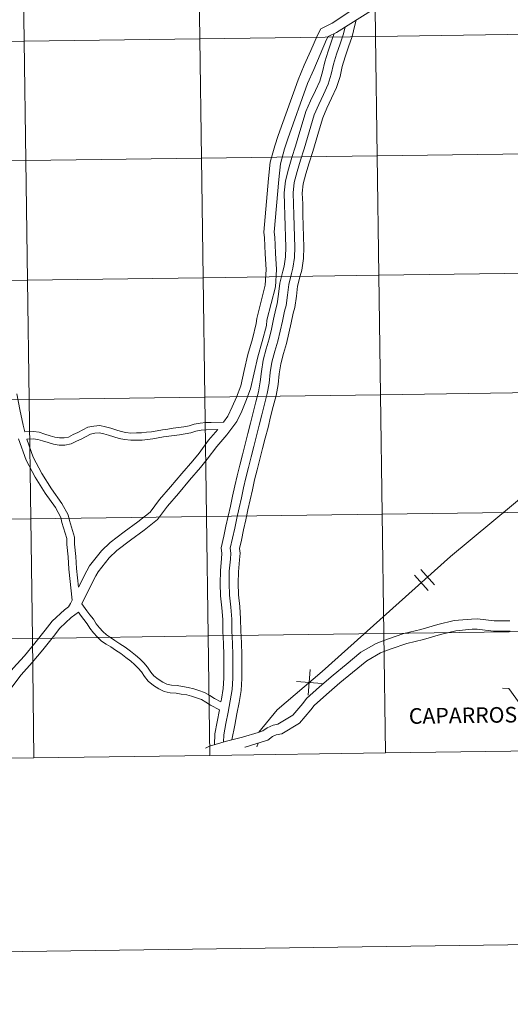
# Model space of a CAD drawing. Units: metres. Extents: x 593462 to 597958, y 4689337 to 4692368.
# Drawn here: x 594401 to 594515, y 4689337 to 4689567 of the extents above; entities that cross this region are included whole.
import ezdxf
from ezdxf.enums import TextEntityAlignment as Align

# ---------------------------------------------------------------- set-up
doc = ezdxf.new("R2010")
doc.units = ezdxf.units.M
doc.header["$MEASUREMENT"] = 0
doc.layers.add('Level 63', color=7, linetype='Continuous', lineweight=0)
doc.styles.add('Arial', font='ARIAL.TTF', dxfattribs={"height": 0.2})

msp = doc.modelspace()

# ---------------------------------------------------------------- linework, layer by layer
at = {"layer": 'Level 63', "linetype": 'Continuous', "lineweight": 0}
for points in [[(593503.08, 4689337.48), (593462.33, 4692307.19), (597916.87, 4692368.31), (597957.64, 4689398.61), (593503.08, 4689337.48)], [(594483.68, 4689591.15), (594484.06, 4689563.28), (594443.08, 4689562.72), (594442.7, 4689590.58), (594483.68, 4689591.15)], [(594524.66, 4689591.71), (594525.04, 4689563.85), (594484.06, 4689563.28), (594483.68, 4689591.15), (594524.66, 4689591.71)], [(594401.71, 4689590.02), (594402.1, 4689562.16), (594361.11, 4689561.6), (594360.73, 4689589.46), (594401.71, 4689590.02)], [(594442.7, 4689590.58), (594443.08, 4689562.72), (594402.1, 4689562.16), (594401.71, 4689590.02), (594442.7, 4689590.58)], [(594484.06, 4689563.28), (594484.44, 4689535.42), (594443.46, 4689534.86), (594443.08, 4689562.72), (594484.06, 4689563.28)], [(594525.04, 4689563.85), (594525.42, 4689535.99), (594484.44, 4689535.42), (594484.06, 4689563.28), (594525.04, 4689563.85)], [(594402.1, 4689562.16), (594402.48, 4689534.3), (594361.5, 4689533.74), (594361.11, 4689561.6), (594402.1, 4689562.16)], [(594443.08, 4689562.72), (594443.46, 4689534.86), (594402.48, 4689534.3), (594402.1, 4689562.16), (594443.08, 4689562.72)], [(594525.42, 4689535.99), (594525.81, 4689508.12), (594484.82, 4689507.56), (594484.44, 4689535.42), (594525.42, 4689535.99)], [(594402.48, 4689534.3), (594402.86, 4689506.44), (594361.88, 4689505.88), (594361.5, 4689533.74), (594402.48, 4689534.3)], [(594443.46, 4689534.86), (594443.84, 4689507), (594402.86, 4689506.44), (594402.48, 4689534.3), (594443.46, 4689534.86)], [(594484.44, 4689535.42), (594484.82, 4689507.56), (594443.84, 4689507), (594443.46, 4689534.86), (594484.44, 4689535.42)], [(594525.81, 4689508.12), (594526.19, 4689480.26), (594485.21, 4689479.7), (594484.82, 4689507.56), (594525.81, 4689508.12)], [(594402.86, 4689506.44), (594403.24, 4689478.58), (594362.26, 4689478.01), (594361.88, 4689505.88), (594402.86, 4689506.44)], [(594443.84, 4689507), (594444.22, 4689479.14), (594403.24, 4689478.58), (594402.86, 4689506.44), (594443.84, 4689507)], [(594484.82, 4689507.56), (594485.21, 4689479.7), (594444.22, 4689479.14), (594443.84, 4689507), (594484.82, 4689507.56)], [(594403.24, 4689478.58), (594403.63, 4689450.72), (594362.64, 4689450.15), (594362.26, 4689478.01), (594403.24, 4689478.58)], [(594444.22, 4689479.14), (594444.61, 4689451.28), (594403.63, 4689450.72), (594403.24, 4689478.58), (594444.22, 4689479.14)], [(594485.21, 4689479.7), (594485.59, 4689451.84), (594444.61, 4689451.28), (594444.22, 4689479.14), (594485.21, 4689479.7)], [(594526.19, 4689480.26), (594526.57, 4689452.4), (594485.59, 4689451.84), (594485.21, 4689479.7), (594526.19, 4689480.26)], [(594403.63, 4689450.72), (594404.01, 4689422.85), (594363.02, 4689422.29), (594362.64, 4689450.15), (594403.63, 4689450.72)], [(594444.61, 4689451.28), (594444.99, 4689423.42), (594404.01, 4689422.85), (594403.63, 4689450.72), (594444.61, 4689451.28)], [(594485.59, 4689451.84), (594485.97, 4689423.98), (594444.99, 4689423.42), (594444.61, 4689451.28), (594485.59, 4689451.84)], [(594526.57, 4689452.4), (594526.95, 4689424.54), (594485.97, 4689423.98), (594485.59, 4689451.84), (594526.57, 4689452.4)], [(594444.99, 4689423.42), (594445.37, 4689395.56), (594404.39, 4689394.99), (594404.01, 4689422.85), (594444.99, 4689423.42)], [(594485.97, 4689423.98), (594486.35, 4689396.12), (594445.37, 4689395.56), (594444.99, 4689423.42), (594485.97, 4689423.98)], [(594526.95, 4689424.54), (594527.34, 4689396.68), (594486.35, 4689396.12), (594485.97, 4689423.98), (594526.95, 4689424.54)], [(594404.01, 4689422.85), (594404.39, 4689394.99), (594363.41, 4689394.43), (594363.02, 4689422.29), (594404.01, 4689422.85)]]:
    msp.add_lwpolyline(points, close=True, dxfattribs=at)
for points in [[(594492.64, 4689609.79), (594492.63, 4689607.7), (594492.34, 4689606.25), (594491.76, 4689601.92), (594490.67, 4689597.01), (594489.37, 4689592.08), (594488.1, 4689587.13), (594486.84, 4689582.2), (594485.35, 4689576.99), (594484.36, 4689573.38), (594473.88, 4689566.37)], [(594492.64, 4689609.79), (594492.63, 4689607.7), (594492.34, 4689606.25), (594491.76, 4689601.92), (594490.67, 4689597.01), (594489.37, 4689592.08), (594488.1, 4689587.13), (594486.84, 4689582.2), (594485.35, 4689576.99), (594484.36, 4689573.38), (594473.88, 4689566.37)], [(594486.42, 4689571.42), (594474.95, 4689564.22)], [(594486.42, 4689571.42), (594474.95, 4689564.22)], [(594473.88, 4689566.37), (594471.28, 4689565.07), (594470.46, 4689563.57), (594468.93, 4689560), (594467.41, 4689556.55), (594465.96, 4689553.15), (594461.33, 4689540.18), (594460.53, 4689537.77), (594459.49, 4689533.96), (594459.08, 4689530.1), (594458.01, 4689517.62), (594458.13, 4689516.31), (594458.28, 4689512.59), (594458.55, 4689508.88), (594458.29, 4689505.23), (594456.34, 4689497.5), (594456.21, 4689496.27), (594455.32, 4689492.73), (594454.26, 4689489.11), (594453.43, 4689485.35), (594452.61, 4689481.76), (594451.58, 4689479.1), (594450.64, 4689476.86), (594449.62, 4689474.71), (594448.58, 4689473.32)], [(594473.88, 4689566.37), (594471.28, 4689565.07), (594470.46, 4689563.57), (594468.93, 4689560), (594467.41, 4689556.55), (594465.96, 4689553.15), (594461.33, 4689540.18), (594460.53, 4689537.77), (594459.49, 4689533.96), (594459.08, 4689530.1), (594458.01, 4689517.62), (594458.13, 4689516.31), (594458.28, 4689512.59), (594458.55, 4689508.88), (594458.29, 4689505.23), (594456.34, 4689497.5), (594456.21, 4689496.27), (594455.32, 4689492.73), (594454.26, 4689489.11), (594453.43, 4689485.35), (594452.61, 4689481.76), (594451.58, 4689479.1), (594450.64, 4689476.86), (594449.62, 4689474.71), (594448.58, 4689473.32)], [(594476.96, 4689565.49), (594476.56, 4689563.88), (594475.76, 4689561.53), (594474.95, 4689559.18), (594474.23, 4689556.81), (594473.72, 4689554.46), (594473, 4689552.12), (594471.9, 4689549.76), (594470.8, 4689547.4), (594469.74, 4689545.02), (594468.97, 4689542.32), (594468.17, 4689539.68), (594467.37, 4689537.04), (594466.54, 4689534.4), (594465.74, 4689531.76), (594465.09, 4689529.24), (594464.84, 4689526.76), (594464.94, 4689524.12), (594465.01, 4689521.65), (594465.08, 4689519.06), (594465.15, 4689516.56), (594465.22, 4689514.12), (594465.14, 4689511.68), (594464.77, 4689509.22), (594464.4, 4689507.99), (594463.78, 4689505.39), (594463.5, 4689502.94), (594463.19, 4689500.48), (594462.82, 4689499.22), (594462.3, 4689496.88), (594461.78, 4689494.54), (594461.27, 4689492.2), (594460.55, 4689489.85), (594459.86, 4689487.3), (594459.5, 4689484.85), (594459.22, 4689482.4), (594458.79, 4689479.95), (594458.16, 4689477.49), (594457.53, 4689475.02), (594456.93, 4689472.56), (594456.3, 4689470.11), (594455.67, 4689467.64), (594455.04, 4689465.18), (594454.42, 4689462.72), (594453.78, 4689460.29), (594453.27, 4689457.95), (594452.75, 4689455.61), (594452.24, 4689453.27), (594451.72, 4689450.93), (594451.2, 4689448.59), (594450.69, 4689446.25), (594450.17, 4689443.91), (594450.32, 4689442.69), (594450.22, 4689441.32), (594449.94, 4689438.52), (594449.91, 4689435.7), (594450.01, 4689432.91), (594450.27, 4689430.12), (594450.49, 4689427.34), (594450.54, 4689424.55), (594450.65, 4689421.76), (594450.72, 4689418.97), (594450.74, 4689416.15), (594450.76, 4689413.53), (594450.6, 4689410.91), (594450.15, 4689408.28), (594449.64, 4689405.65), (594449.13, 4689403.02), (594448.63, 4689400.38), (594448.62, 4689398.66)], [(594476.96, 4689565.49), (594476.56, 4689563.88), (594475.76, 4689561.53), (594474.95, 4689559.18), (594474.23, 4689556.81), (594473.72, 4689554.46), (594473, 4689552.12), (594471.9, 4689549.76), (594470.8, 4689547.4), (594469.74, 4689545.02), (594468.97, 4689542.32), (594468.17, 4689539.68), (594467.37, 4689537.04), (594466.54, 4689534.4), (594465.74, 4689531.76), (594465.09, 4689529.24), (594464.84, 4689526.76), (594464.94, 4689524.12), (594465.01, 4689521.65), (594465.08, 4689519.06), (594465.15, 4689516.56), (594465.22, 4689514.12), (594465.14, 4689511.68), (594464.77, 4689509.22), (594464.4, 4689507.99), (594463.78, 4689505.39), (594463.5, 4689502.94), (594463.19, 4689500.48), (594462.82, 4689499.22), (594462.3, 4689496.88), (594461.78, 4689494.54), (594461.27, 4689492.2), (594460.55, 4689489.85), (594459.86, 4689487.3), (594459.5, 4689484.85), (594459.22, 4689482.4), (594458.79, 4689479.95), (594458.16, 4689477.49), (594457.53, 4689475.02), (594456.93, 4689472.56), (594456.3, 4689470.11), (594455.67, 4689467.64), (594455.04, 4689465.18), (594454.42, 4689462.72), (594453.78, 4689460.29), (594453.27, 4689457.95), (594452.75, 4689455.61), (594452.24, 4689453.27), (594451.72, 4689450.93), (594451.2, 4689448.59), (594450.69, 4689446.25), (594450.17, 4689443.91), (594450.32, 4689442.69), (594450.22, 4689441.32), (594449.94, 4689438.52), (594449.91, 4689435.7), (594450.01, 4689432.91), (594450.27, 4689430.12), (594450.49, 4689427.34), (594450.54, 4689424.55), (594450.65, 4689421.76), (594450.72, 4689418.97), (594450.74, 4689416.15), (594450.76, 4689413.53), (594450.6, 4689410.91), (594450.15, 4689408.28), (594449.64, 4689405.65), (594449.13, 4689403.02), (594448.63, 4689400.38), (594448.62, 4689398.66)], [(594479.51, 4689567.09), (594479.23, 4689565.93), (594478.58, 4689563.29), (594477.74, 4689560.85), (594476.95, 4689558.54), (594476.26, 4689556.27), (594475.75, 4689553.93), (594474.96, 4689551.36), (594473.8, 4689548.88), (594472.71, 4689546.53), (594471.71, 4689544.3), (594470.98, 4689541.73), (594470.18, 4689539.07), (594469.38, 4689536.42), (594468.55, 4689533.78), (594467.76, 4689531.19), (594467.16, 4689528.87), (594466.94, 4689526.7), (594467.04, 4689524.19), (594467.1, 4689521.71), (594467.18, 4689519.12), (594467.25, 4689516.62), (594467.32, 4689514.12), (594467.23, 4689511.49), (594466.82, 4689508.76), (594466.43, 4689507.44), (594465.85, 4689505.02), (594465.58, 4689502.69), (594465.25, 4689500.05), (594464.85, 4689498.7), (594464.35, 4689496.43), (594463.83, 4689494.09), (594463.3, 4689491.67), (594462.56, 4689489.28), (594461.92, 4689486.88), (594461.57, 4689484.58), (594461.29, 4689482.1), (594460.84, 4689479.51), (594460.19, 4689476.97), (594459.57, 4689474.52), (594458.97, 4689472.06), (594458.33, 4689469.59), (594457.7, 4689467.12), (594457.08, 4689464.66), (594456.44, 4689462.2), (594455.83, 4689459.8), (594455.32, 4689457.5), (594454.8, 4689455.16), (594454.28, 4689452.82), (594453.77, 4689450.48), (594453.25, 4689448.14), (594452.74, 4689445.8), (594452.3, 4689443.8), (594452.43, 4689442.74), (594452.31, 4689441.14), (594452.04, 4689438.4), (594452, 4689435.72), (594452.11, 4689433.04), (594452.36, 4689430.3), (594452.58, 4689427.44), (594452.63, 4689424.61), (594452.74, 4689421.83), (594452.82, 4689419.01), (594452.84, 4689416.16), (594452.86, 4689413.47), (594452.68, 4689410.67), (594452.21, 4689407.9), (594451.7, 4689405.25), (594451.19, 4689402.62), (594450.53, 4689399.17)], [(594479.51, 4689567.09), (594479.23, 4689565.93), (594478.58, 4689563.29), (594477.74, 4689560.85), (594476.95, 4689558.54), (594476.26, 4689556.27), (594475.75, 4689553.93), (594474.96, 4689551.36), (594473.8, 4689548.88), (594472.71, 4689546.53), (594471.71, 4689544.3), (594470.98, 4689541.73), (594470.18, 4689539.07), (594469.38, 4689536.42), (594468.55, 4689533.78), (594467.76, 4689531.19), (594467.16, 4689528.87), (594466.94, 4689526.7), (594467.04, 4689524.19), (594467.1, 4689521.71), (594467.18, 4689519.12), (594467.25, 4689516.62), (594467.32, 4689514.12), (594467.23, 4689511.49), (594466.82, 4689508.76), (594466.43, 4689507.44), (594465.85, 4689505.02), (594465.58, 4689502.69), (594465.25, 4689500.05), (594464.85, 4689498.7), (594464.35, 4689496.43), (594463.83, 4689494.09), (594463.3, 4689491.67), (594462.56, 4689489.28), (594461.92, 4689486.88), (594461.57, 4689484.58), (594461.29, 4689482.1), (594460.84, 4689479.51), (594460.19, 4689476.97), (594459.57, 4689474.52), (594458.97, 4689472.06), (594458.33, 4689469.59), (594457.7, 4689467.12), (594457.08, 4689464.66), (594456.44, 4689462.2), (594455.83, 4689459.8), (594455.32, 4689457.5), (594454.8, 4689455.16), (594454.28, 4689452.82), (594453.77, 4689450.48), (594453.25, 4689448.14), (594452.74, 4689445.8), (594452.3, 4689443.8), (594452.43, 4689442.74), (594452.31, 4689441.14), (594452.04, 4689438.4), (594452, 4689435.72), (594452.11, 4689433.04), (594452.36, 4689430.3), (594452.58, 4689427.44), (594452.63, 4689424.61), (594452.74, 4689421.83), (594452.82, 4689419.01), (594452.84, 4689416.16), (594452.86, 4689413.47), (594452.68, 4689410.67), (594452.21, 4689407.9), (594451.7, 4689405.25), (594451.19, 4689402.62), (594450.53, 4689399.17)], [(594474.95, 4689564.22), (594473.02, 4689563.27), (594472.62, 4689562.53), (594471.12, 4689559.04), (594469.61, 4689555.6), (594468.19, 4689552.28), (594463.59, 4689539.4), (594462.82, 4689537.08), (594461.86, 4689533.52), (594461.46, 4689529.87), (594460.41, 4689517.63), (594460.53, 4689516.47), (594460.67, 4689512.72), (594460.95, 4689508.88), (594460.67, 4689504.85), (594458.71, 4689497.08), (594458.57, 4689495.84), (594457.63, 4689492.1), (594456.59, 4689488.51), (594455.76, 4689484.83), (594454.91, 4689481.06), (594453.8, 4689478.21), (594452.83, 4689475.89), (594451.68, 4689473.47), (594449.33, 4689470.34), (594446.99, 4689467.6), (594444.79, 4689464.62), (594443.24, 4689462.71), (594440.68, 4689459.74), (594438.09, 4689456.65), (594435.56, 4689453.71), (594433.19, 4689450.57), (594430.06, 4689448.13), (594426.89, 4689445.78), (594423.71, 4689443.36), (594421.91, 4689441.62), (594419.34, 4689438.4), (594418.79, 4689437.47), (594417.08, 4689434.1), (594415.54, 4689430.91)], [(594474.95, 4689564.22), (594473.02, 4689563.27), (594472.62, 4689562.53), (594471.12, 4689559.04), (594469.61, 4689555.6), (594468.19, 4689552.28), (594463.59, 4689539.4), (594462.82, 4689537.08), (594461.86, 4689533.52), (594461.46, 4689529.87), (594460.41, 4689517.63), (594460.53, 4689516.47), (594460.67, 4689512.72), (594460.95, 4689508.88), (594460.67, 4689504.85), (594458.71, 4689497.08), (594458.57, 4689495.84), (594457.63, 4689492.1), (594456.59, 4689488.51), (594455.76, 4689484.83), (594454.91, 4689481.06), (594453.8, 4689478.21), (594452.83, 4689475.89), (594451.68, 4689473.47), (594449.33, 4689470.34), (594446.99, 4689467.6), (594444.79, 4689464.62), (594443.24, 4689462.71), (594440.68, 4689459.74), (594438.09, 4689456.65), (594435.56, 4689453.71), (594433.19, 4689450.57), (594430.06, 4689448.13), (594426.89, 4689445.78), (594423.71, 4689443.36), (594421.91, 4689441.62), (594419.34, 4689438.4), (594418.79, 4689437.47), (594417.08, 4689434.1), (594415.54, 4689430.91)], [(594474.37, 4689563.94), (594473.77, 4689562.21), (594472.96, 4689559.82), (594472.2, 4689557.34), (594471.69, 4689555), (594471.03, 4689552.87), (594470, 4689550.64), (594468.9, 4689548.27), (594467.76, 4689545.74), (594466.95, 4689542.91), (594466.16, 4689540.29), (594465.37, 4689537.66), (594464.54, 4689535.02), (594463.72, 4689532.33), (594463.02, 4689529.61), (594462.74, 4689526.83), (594462.84, 4689524.05), (594462.91, 4689521.59), (594462.98, 4689519), (594463.05, 4689516.5), (594463.12, 4689514.13), (594463.05, 4689511.87), (594462.72, 4689509.69), (594462.38, 4689508.54), (594461.71, 4689505.75), (594461.41, 4689503.19), (594461.13, 4689500.92), (594460.78, 4689499.75), (594460.25, 4689497.34), (594459.74, 4689494.99), (594459.24, 4689492.73), (594458.53, 4689490.43), (594457.81, 4689487.73), (594457.42, 4689485.13), (594457.14, 4689482.7), (594456.74, 4689480.39), (594456.13, 4689478.01), (594455.5, 4689475.53), (594454.9, 4689473.07), (594454.27, 4689470.62), (594453.64, 4689468.16), (594453.01, 4689465.7), (594452.38, 4689463.25), (594451.75, 4689460.78), (594451.22, 4689458.4), (594450.71, 4689456.06), (594450.19, 4689453.72), (594449.67, 4689451.38), (594449.16, 4689449.04), (594448.64, 4689446.7), (594448.05, 4689444.01), (594448.22, 4689442.64), (594448.12, 4689441.5), (594447.85, 4689438.64), (594447.81, 4689435.67), (594447.92, 4689432.77), (594448.18, 4689429.94), (594448.39, 4689427.24), (594448.44, 4689424.49), (594448.55, 4689421.69), (594448.63, 4689418.93), (594448.65, 4689416.14), (594448.66, 4689413.59), (594448.51, 4689411.15), (594448.09, 4689408.65), (594447.96, 4689408.03)], [(594474.37, 4689563.94), (594473.77, 4689562.21), (594472.96, 4689559.82), (594472.2, 4689557.34), (594471.69, 4689555), (594471.03, 4689552.87), (594470, 4689550.64), (594468.9, 4689548.27), (594467.76, 4689545.74), (594466.95, 4689542.91), (594466.16, 4689540.29), (594465.37, 4689537.66), (594464.54, 4689535.02), (594463.72, 4689532.33), (594463.02, 4689529.61), (594462.74, 4689526.83), (594462.84, 4689524.05), (594462.91, 4689521.59), (594462.98, 4689519), (594463.05, 4689516.5), (594463.12, 4689514.13), (594463.05, 4689511.87), (594462.72, 4689509.69), (594462.38, 4689508.54), (594461.71, 4689505.75), (594461.41, 4689503.19), (594461.13, 4689500.92), (594460.78, 4689499.75), (594460.25, 4689497.34), (594459.74, 4689494.99), (594459.24, 4689492.73), (594458.53, 4689490.43), (594457.81, 4689487.73), (594457.42, 4689485.13), (594457.14, 4689482.7), (594456.74, 4689480.39), (594456.13, 4689478.01), (594455.5, 4689475.53), (594454.9, 4689473.07), (594454.27, 4689470.62), (594453.64, 4689468.16), (594453.01, 4689465.7), (594452.38, 4689463.25), (594451.75, 4689460.78), (594451.22, 4689458.4), (594450.71, 4689456.06), (594450.19, 4689453.72), (594449.67, 4689451.38), (594449.16, 4689449.04), (594448.64, 4689446.7), (594448.05, 4689444.01), (594448.22, 4689442.64), (594448.12, 4689441.5), (594447.85, 4689438.64), (594447.81, 4689435.67), (594447.92, 4689432.77), (594448.18, 4689429.94), (594448.39, 4689427.24), (594448.44, 4689424.49), (594448.55, 4689421.69), (594448.63, 4689418.93), (594448.65, 4689416.14), (594448.66, 4689413.59), (594448.51, 4689411.15), (594448.09, 4689408.65), (594447.96, 4689408.03)], [(594400.37, 4689479.93), (594401.11, 4689476.26), (594401.84, 4689472.6), (594402.29, 4689471.02)], [(594400.37, 4689479.93), (594401.11, 4689476.26), (594401.84, 4689472.6), (594402.29, 4689471.02)], [(594448.58, 4689473.32), (594445.73, 4689473.24), (594444.45, 4689473.21), (594443.13, 4689473.08), (594441.75, 4689472.82), (594440.54, 4689472.45), (594439.35, 4689472.22), (594438.09, 4689472.02), (594436.83, 4689471.86), (594435.58, 4689471.65), (594434.37, 4689471.49), (594433.09, 4689471.29), (594431.83, 4689471.05), (594430.64, 4689470.93), (594429.47, 4689470.78), (594428.26, 4689470.78), (594427, 4689470.75), (594425.8, 4689470.87), (594424.7, 4689471.11), (594423.51, 4689471.49), (594422.28, 4689471.87), (594421.04, 4689472.23), (594419.72, 4689472.48), (594418.35, 4689472.39), (594416.96, 4689472.11), (594414.65, 4689470.88), (594413.53, 4689470.38), (594412.46, 4689469.81), (594411.46, 4689469.6), (594410.38, 4689469.61), (594409.29, 4689469.77), (594408.17, 4689470.14), (594406.9, 4689470.52), (594405.64, 4689470.93), (594404.28, 4689471.08), (594402.29, 4689471.02)], [(594448.58, 4689473.32), (594445.73, 4689473.24), (594444.45, 4689473.21), (594443.13, 4689473.08), (594441.75, 4689472.82), (594440.54, 4689472.45), (594439.35, 4689472.22), (594438.09, 4689472.02), (594436.83, 4689471.86), (594435.58, 4689471.65), (594434.37, 4689471.49), (594433.09, 4689471.29), (594431.83, 4689471.05), (594430.64, 4689470.93), (594429.47, 4689470.78), (594428.26, 4689470.78), (594427, 4689470.75), (594425.8, 4689470.87), (594424.7, 4689471.11), (594423.51, 4689471.49), (594422.28, 4689471.87), (594421.04, 4689472.23), (594419.72, 4689472.48), (594418.35, 4689472.39), (594416.96, 4689472.11), (594414.65, 4689470.88), (594413.53, 4689470.38), (594412.46, 4689469.81), (594411.46, 4689469.6), (594410.38, 4689469.61), (594409.29, 4689469.77), (594408.17, 4689470.14), (594406.9, 4689470.52), (594405.64, 4689470.93), (594404.28, 4689471.08), (594402.29, 4689471.02)], [(594447.26, 4689471.61), (594444.55, 4689471.53), (594443.36, 4689471.42), (594442.16, 4689471.19), (594440.95, 4689470.82), (594439.64, 4689470.57), (594438.32, 4689470.36), (594437.07, 4689470.2), (594435.82, 4689469.99), (594434.61, 4689469.84), (594433.38, 4689469.64), (594432.07, 4689469.38), (594430.83, 4689469.26), (594429.58, 4689469.1), (594428.28, 4689469.11), (594426.94, 4689469.07), (594425.53, 4689469.21), (594424.27, 4689469.49), (594423.01, 4689469.88), (594421.79, 4689470.27), (594420.66, 4689470.6), (594419.62, 4689470.79), (594418.57, 4689470.72), (594417.54, 4689470.52), (594415.39, 4689469.36), (594414.27, 4689468.87), (594413.03, 4689468.21), (594411.62, 4689467.92), (594410.26, 4689467.93), (594408.91, 4689468.13), (594407.67, 4689468.54), (594406.4, 4689468.92), (594405.29, 4689469.28), (594404.21, 4689469.4), (594402.73, 4689469.36)], [(594447.26, 4689471.61), (594444.55, 4689471.53), (594443.36, 4689471.42), (594442.16, 4689471.19), (594440.95, 4689470.82), (594439.64, 4689470.57), (594438.32, 4689470.36), (594437.07, 4689470.2), (594435.82, 4689469.99), (594434.61, 4689469.84), (594433.38, 4689469.64), (594432.07, 4689469.38), (594430.83, 4689469.26), (594429.58, 4689469.1), (594428.28, 4689469.11), (594426.94, 4689469.07), (594425.53, 4689469.21), (594424.27, 4689469.49), (594423.01, 4689469.88), (594421.79, 4689470.27), (594420.66, 4689470.6), (594419.62, 4689470.79), (594418.57, 4689470.72), (594417.54, 4689470.52), (594415.39, 4689469.36), (594414.27, 4689468.87), (594413.03, 4689468.21), (594411.62, 4689467.92), (594410.26, 4689467.93), (594408.91, 4689468.13), (594407.67, 4689468.54), (594406.4, 4689468.92), (594405.29, 4689469.28), (594404.21, 4689469.4), (594402.73, 4689469.36)], [(594447.26, 4689471.61), (594445.12, 4689469.1), (594442.89, 4689466.09), (594441.4, 4689464.25), (594438.86, 4689461.29), (594436.26, 4689458.2), (594433.69, 4689455.22), (594431.47, 4689452.27), (594428.61, 4689450.04), (594425.45, 4689447.7), (594422.14, 4689445.18), (594420.13, 4689443.24), (594417.36, 4689439.76), (594416.69, 4689438.62), (594414.76, 4689434.81)], [(594447.26, 4689471.61), (594445.12, 4689469.1), (594442.89, 4689466.09), (594441.4, 4689464.25), (594438.86, 4689461.29), (594436.26, 4689458.2), (594433.69, 4689455.22), (594431.47, 4689452.27), (594428.61, 4689450.04), (594425.45, 4689447.7), (594422.14, 4689445.18), (594420.13, 4689443.24), (594417.36, 4689439.76), (594416.69, 4689438.62), (594414.76, 4689434.81)], [(594400.8, 4689469.43), (594402.59, 4689464.41), (594404.64, 4689460.45), (594406.98, 4689456.74), (594409.39, 4689453.36), (594410.69, 4689451.08), (594410.91, 4689449.89), (594412.02, 4689446.16), (594412.06, 4689444.74), (594412.34, 4689441.84), (594412.52, 4689439.01), (594413.27, 4689431.73)], [(594400.8, 4689469.43), (594402.59, 4689464.41), (594404.64, 4689460.45), (594406.98, 4689456.74), (594409.39, 4689453.36), (594410.69, 4689451.08), (594410.91, 4689449.89), (594412.02, 4689446.16), (594412.06, 4689444.74), (594412.34, 4689441.84), (594412.52, 4689439.01), (594413.27, 4689431.73)], [(594402.73, 4689469.36), (594404.24, 4689465.12), (594406.2, 4689461.35), (594408.48, 4689457.74), (594410.91, 4689454.33), (594412.4, 4689451.71), (594412.66, 4689450.32), (594413.81, 4689446.45), (594413.85, 4689444.86), (594414.14, 4689441.98), (594414.31, 4689439.16), (594414.76, 4689434.81)], [(594402.73, 4689469.36), (594404.24, 4689465.12), (594406.2, 4689461.35), (594408.48, 4689457.74), (594410.91, 4689454.33), (594412.4, 4689451.71), (594412.66, 4689450.32), (594413.81, 4689446.45), (594413.85, 4689444.86), (594414.14, 4689441.98), (594414.31, 4689439.16), (594414.76, 4689434.81)], [(594520.78, 4689458), (594501.54, 4689441.92), (594471.59, 4689415.13), (594461.09, 4689406.17), (594456.83, 4689400.96)], [(594520.78, 4689458), (594501.54, 4689441.92), (594471.59, 4689415.13), (594461.09, 4689406.17), (594456.83, 4689400.96)], [(594493.11, 4689437.59), (594496.31, 4689434.02)], [(594493.11, 4689437.59), (594496.31, 4689434.02)], [(594494.56, 4689438.89), (594497.76, 4689435.32)], [(594494.56, 4689438.89), (594497.76, 4689435.32)], [(594413.27, 4689431.73), (594412.91, 4689430.99), (594412.41, 4689430.2), (594411.54, 4689429.54), (594408.6, 4689426.84), (594407.03, 4689424.73), (594404.58, 4689421.7), (594402.18, 4689418.77), (594399.57, 4689415.92), (594397.16, 4689412.77), (594394.45, 4689410.03), (594393.09, 4689407.98), (594392.22, 4689407.22), (594389.45, 4689404.42), (594384.81, 4689399.44)], [(594447.96, 4689408.03), (594446.45, 4689408.84), (594445.37, 4689409.49), (594444.18, 4689410.21), (594442.85, 4689410.67), (594441.64, 4689411.11), (594440.38, 4689411.42), (594439.02, 4689411.61), (594437.75, 4689411.82), (594436.46, 4689411.93), (594435.36, 4689412.17), (594434.4, 4689412.62), (594433.32, 4689413.3), (594432.32, 4689414.11), (594431.61, 4689414.98), (594430.87, 4689416.14), (594430.01, 4689417.12), (594429.09, 4689418.06), (594428.09, 4689418.94), (594426.88, 4689419.85), (594425.66, 4689420.77), (594424.38, 4689421.6), (594423.28, 4689422.34), (594422.24, 4689423.02), (594421.29, 4689423.64), (594420.42, 4689424.46), (594419.66, 4689425.32), (594418.91, 4689426.25), (594418.26, 4689427.31), (594417.43, 4689428.33), (594416.72, 4689429.3), (594415.54, 4689430.91)], [(594447.96, 4689408.03), (594446.45, 4689408.84), (594445.37, 4689409.49), (594444.18, 4689410.21), (594442.85, 4689410.67), (594441.64, 4689411.11), (594440.38, 4689411.42), (594439.02, 4689411.61), (594437.75, 4689411.82), (594436.46, 4689411.93), (594435.36, 4689412.17), (594434.4, 4689412.62), (594433.32, 4689413.3), (594432.32, 4689414.11), (594431.61, 4689414.98), (594430.87, 4689416.14), (594430.01, 4689417.12), (594429.09, 4689418.06), (594428.09, 4689418.94), (594426.88, 4689419.85), (594425.66, 4689420.77), (594424.38, 4689421.6), (594423.28, 4689422.34), (594422.24, 4689423.02), (594421.29, 4689423.64), (594420.42, 4689424.46), (594419.66, 4689425.32), (594418.91, 4689426.25), (594418.26, 4689427.31), (594417.43, 4689428.33), (594416.72, 4689429.3), (594415.54, 4689430.91)], [(594414.74, 4689428.95), (594413.08, 4689427.7), (594410.39, 4689425.23), (594408.92, 4689423.26), (594406.44, 4689420.19), (594403.99, 4689417.2), (594401.41, 4689414.38), (594398.98, 4689411.19), (594396.32, 4689408.5), (594394.91, 4689406.39), (594393.86, 4689405.48), (594391.18, 4689402.77), (594387.52, 4689398.82)], [(594414.74, 4689428.95), (594413.08, 4689427.7), (594410.39, 4689425.23), (594408.92, 4689423.26), (594406.44, 4689420.19), (594403.99, 4689417.2), (594401.41, 4689414.38), (594398.98, 4689411.19), (594396.32, 4689408.5), (594394.91, 4689406.39), (594393.86, 4689405.48), (594391.18, 4689402.77), (594387.52, 4689398.82)], [(594447.61, 4689406.18), (594445.56, 4689407.28), (594444.44, 4689407.95), (594443.42, 4689408.57), (594442.25, 4689408.97), (594441.12, 4689409.39), (594440.04, 4689409.65), (594438.75, 4689409.84), (594437.53, 4689410.03), (594436.18, 4689410.15), (594434.78, 4689410.46), (594433.54, 4689411.04), (594432.27, 4689411.84), (594431.04, 4689412.83), (594430.15, 4689413.93), (594429.43, 4689415.06), (594428.69, 4689415.9), (594427.86, 4689416.76), (594426.95, 4689417.54), (594425.79, 4689418.42), (594424.63, 4689419.29), (594423.39, 4689420.1), (594422.28, 4689420.84), (594421.26, 4689421.51), (594420.17, 4689422.22), (594419.13, 4689423.21), (594418.29, 4689424.16), (594417.44, 4689425.21), (594416.79, 4689426.27), (594416.01, 4689427.23), (594415.27, 4689428.24), (594414.74, 4689428.95)], [(594447.61, 4689406.18), (594445.56, 4689407.28), (594444.44, 4689407.95), (594443.42, 4689408.57), (594442.25, 4689408.97), (594441.12, 4689409.39), (594440.04, 4689409.65), (594438.75, 4689409.84), (594437.53, 4689410.03), (594436.18, 4689410.15), (594434.78, 4689410.46), (594433.54, 4689411.04), (594432.27, 4689411.84), (594431.04, 4689412.83), (594430.15, 4689413.93), (594429.43, 4689415.06), (594428.69, 4689415.9), (594427.86, 4689416.76), (594426.95, 4689417.54), (594425.79, 4689418.42), (594424.63, 4689419.29), (594423.39, 4689420.1), (594422.28, 4689420.84), (594421.26, 4689421.51), (594420.17, 4689422.22), (594419.13, 4689423.21), (594418.29, 4689424.16), (594417.44, 4689425.21), (594416.79, 4689426.27), (594416.01, 4689427.23), (594415.27, 4689428.24), (594414.74, 4689428.95)], [(594515.38, 4689426.96), (594511.68, 4689426.92), (594507.81, 4689427.39), (594506.41, 4689427.35), (594502.38, 4689427.02), (594498.58, 4689426.1), (594494.62, 4689424.92), (594490.64, 4689423.95), (594486.82, 4689422.68), (594484.17, 4689421.64), (594480.64, 4689419.6), (594477.16, 4689416.73), (594474.15, 4689414.28), (594471, 4689411.54), (594467.92, 4689408.81), (594467.04, 4689407.65), (594464.71, 4689404.91), (594461.27, 4689402.87), (594460.13, 4689402.64), (594458.78, 4689402), (594457.78, 4689401.3), (594456.63, 4689400.89), (594453, 4689399.81), (594449.26, 4689398.85), (594445.3, 4689397.7), (594444.38, 4689397.2)], [(594515.38, 4689426.96), (594511.68, 4689426.92), (594507.81, 4689427.39), (594506.41, 4689427.35), (594502.38, 4689427.02), (594498.58, 4689426.1), (594494.62, 4689424.92), (594490.64, 4689423.95), (594486.82, 4689422.68), (594484.17, 4689421.64), (594480.64, 4689419.6), (594477.16, 4689416.73), (594474.15, 4689414.28), (594471, 4689411.54), (594467.92, 4689408.81), (594467.04, 4689407.65), (594464.71, 4689404.91), (594461.27, 4689402.87), (594460.13, 4689402.64), (594458.78, 4689402), (594457.78, 4689401.3), (594456.63, 4689400.89), (594453, 4689399.81), (594449.26, 4689398.85), (594445.3, 4689397.7), (594444.38, 4689397.2)], [(594445.37, 4689395.56), (594444.99, 4689423.42), (594404.01, 4689422.85), (594404.39, 4689394.99)], [(594486.35, 4689396.12), (594485.97, 4689423.98), (594444.99, 4689423.42), (594445.37, 4689395.56)], [(594515.4, 4689424.56), (594511.55, 4689424.53), (594507.7, 4689424.99), (594506.54, 4689424.96), (594502.76, 4689424.64), (594499.2, 4689423.79), (594495.24, 4689422.61), (594491.3, 4689421.65), (594487.64, 4689420.42), (594485.22, 4689419.47), (594482.01, 4689417.62), (594478.68, 4689414.88), (594475.69, 4689412.45), (594472.58, 4689409.74), (594469.69, 4689407.18), (594468.91, 4689406.15), (594466.28, 4689403.05), (594462.15, 4689400.6), (594460.89, 4689400.34), (594459.99, 4689399.92), (594458.89, 4689399.14), (594457.36, 4689398.61), (594453.64, 4689397.5), (594453.58, 4689397.48)], [(594515.4, 4689424.56), (594511.55, 4689424.53), (594507.7, 4689424.99), (594506.54, 4689424.96), (594502.76, 4689424.64), (594499.2, 4689423.79), (594495.24, 4689422.61), (594491.3, 4689421.65), (594487.64, 4689420.42), (594485.22, 4689419.47), (594482.01, 4689417.62), (594478.68, 4689414.88), (594475.69, 4689412.45), (594472.58, 4689409.74), (594469.69, 4689407.18), (594468.91, 4689406.15), (594466.28, 4689403.05), (594462.15, 4689400.6), (594460.89, 4689400.34), (594459.99, 4689399.92), (594458.89, 4689399.14), (594457.36, 4689398.61), (594453.64, 4689397.5), (594453.58, 4689397.48)], [(594527.34, 4689396.68), (594526.95, 4689424.54), (594485.97, 4689423.98), (594486.35, 4689396.12)], [(594404.39, 4689394.99), (594404.01, 4689422.85), (594363.02, 4689422.29), (594363.41, 4689394.43)], [(594468.82, 4689415.55), (594468.35, 4689409.57)], [(594468.82, 4689415.55), (594468.35, 4689409.57)], [(594465.6, 4689412.8), (594471.57, 4689412.32)], [(594465.6, 4689412.8), (594471.57, 4689412.32)], [(594513.64, 4689411.25), (594515.11, 4689411.14), (594517.79, 4689407.49), (594517.51, 4689406.11)], [(594513.64, 4689411.25), (594515.11, 4689411.14), (594517.79, 4689407.49), (594517.51, 4689406.11)], [(594447.61, 4689406.18), (594447.07, 4689403.41), (594446.53, 4689400.59), (594446.52, 4689398.05)], [(594447.61, 4689406.18), (594447.07, 4689403.41), (594446.53, 4689400.59), (594446.52, 4689398.05)], [(594456.67, 4689398.37), (594456.32, 4689397.56)], [(594456.67, 4689398.37), (594456.32, 4689397.56)], [(594404.39, 4689394.99), (594445.37, 4689395.56)], [(594445.37, 4689395.56), (594486.35, 4689396.12)], [(594486.35, 4689396.12), (594527.34, 4689396.68)], [(594363.41, 4689394.43), (594404.39, 4689394.99)]]:
    msp.add_lwpolyline(points, dxfattribs=at)

# ---------------------------------------------------------------- texts
at = {"layer": 'Level 63', "linetype": 'Continuous', "lineweight": 0, "style": 'Arial'}
msp.add_text('CAPARROSO', height=3.632, rotation=0.7869, dxfattribs=at).set_placement((594506.26, 4689404.92), align=Align.MIDDLE_CENTER)

doc.saveas('drawing.dxf')
